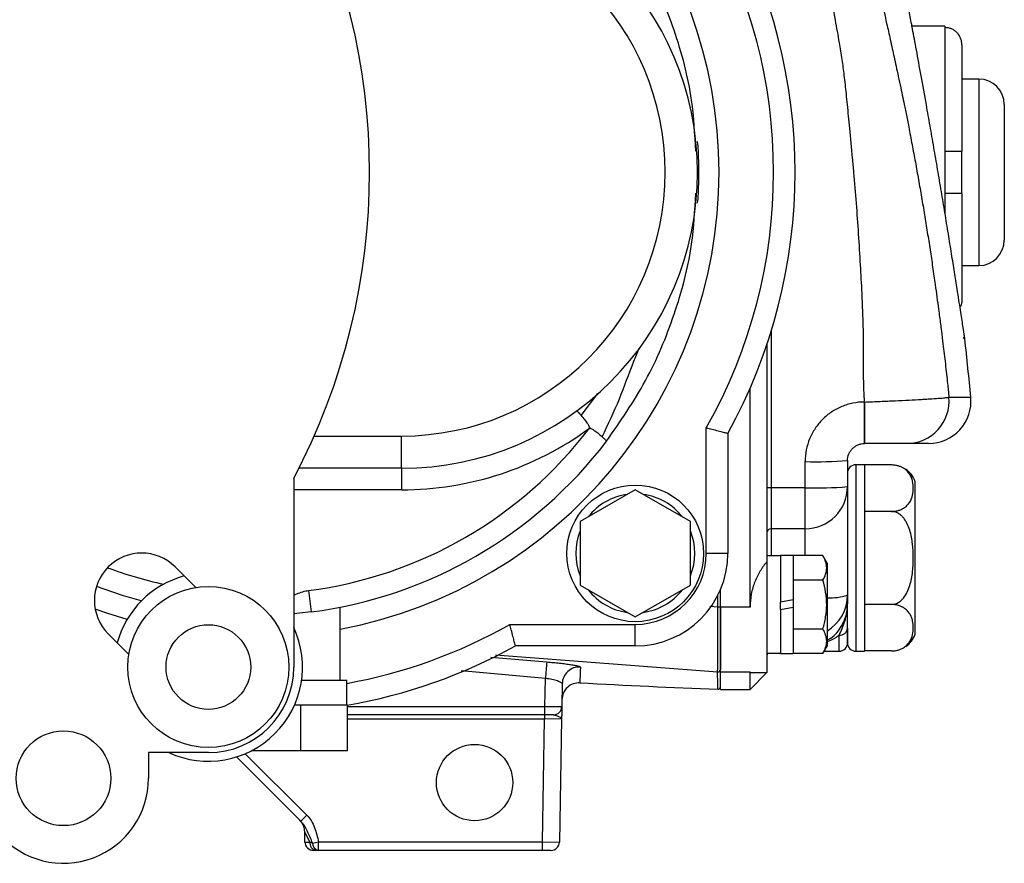
# Model space of a CAD drawing. Units: inches. Extents: x -13.8 to 43.3, y -11.1 to 22.7.
# Drawn here: x 25.6 to 30.2, y 2.5 to 6.4 of the extents above; entities that cross this region are included whole.
import ezdxf

# ---------------------------------------------------------------- set-up
doc = ezdxf.new("R2010")
doc.units = ezdxf.units.IN
doc.header["$MEASUREMENT"] = 0

msp = doc.modelspace()

# ---------------------------------------------------------------- linework, layer by layer
at = {"color": 7, "linetype": 'Continuous', "lineweight": 25}
for p, q in [((29.8814, 6.3682), (29.7239, 6.3682)), ((29.8814, 6.3682), (29.8814, 6.3611)), ((29.8814, 6.3611), (29.8814, 5.7875)), ((29.9602, 6.2814), (29.9602, 5.7875)), ((30.0389, 6.1222), (29.9602, 6.1222)), ((30.0389, 6.1222), (30.0389, 5.256)), ((30.157, 6.004), (30.157, 5.3741)), ((29.8814, 5.7875), (29.8814, 5.5907)), ((29.9602, 5.5907), (29.9602, 5.7875)), ((29.8814, 5.5907), (29.8814, 5.4964)), ((29.9602, 5.5907), (29.9602, 5.0968)), ((29.9602, 5.256), (30.0389, 5.256)), ((29.0743, 4.9508), (29.0743, 4.2235)), ((29.9665, 4.9218), (29.9737, 4.9156)), ((29.0547, 4.8896), (29.0547, 3.8806)), ((28.9759, 3.6689), (28.9759, 4.685)), ((28.1909, 4.5597), (28.2687, 4.6621)), ((29.5074, 4.622), (29.508, 4.622)), ((29.5074, 4.622), (29.5074, 4.4292)), ((29.8996, 4.644), (30.0013, 4.644)), ((28.7728, 3.9191), (28.7728, 4.5016)), ((26.9517, 4.4641), (27.3568, 4.4641)), ((27.3568, 4.3141), (27.3568, 4.4641)), ((28.8728, 4.4756), (28.8728, 3.9191)), ((29.8053, 4.4292), (29.7046, 4.4292)), ((29.2318, 4.2235), (29.2318, 4.3454)), ((29.4287, 4.3505), (29.4287, 4.2291)), ((27.3568, 4.3141), (26.8809, 4.3141)), ((27.3568, 4.3141), (27.3568, 4.2141)), ((29.5074, 4.3308), (29.468, 4.3308)), ((29.468, 4.3308), (29.468, 3.4647)), ((29.5074, 4.3308), (29.5074, 3.4647)), ((29.6327, 4.3296), (29.5074, 4.3296)), ((26.8568, 4.2674), (26.8568, 3.391)), ((27.3568, 4.2141), (26.8568, 4.2141)), ((28.4428, 4.2146), (28.1869, 4.0668)), ((28.6987, 4.0668), (28.4428, 4.2146)), ((29.2318, 4.2235), (29.0743, 4.2235)), ((29.0743, 4.2235), (29.0743, 4.0334)), ((29.2318, 4.0334), (29.2318, 4.2235)), ((29.4287, 4.2291), (29.4287, 3.7257)), ((29.7436, 3.8977), (29.7436, 4.2521)), ((29.6327, 4.1137), (29.5074, 4.1137)), ((28.1869, 4.0668), (28.1869, 3.7713)), ((28.6987, 3.7713), (28.6987, 4.0668)), ((29.2318, 4.0334), (29.0743, 4.0334)), ((29.0743, 4.0334), (29.0743, 3.9076)), ((29.2318, 3.9085), (29.2318, 4.0334)), ((28.8728, 3.9191), (28.7728, 3.9191)), ((29.1176, 3.9076), (29.0547, 3.9076)), ((29.1767, 3.9086), (29.1176, 3.9086)), ((29.1176, 3.9086), (29.1176, 3.693)), ((29.1767, 3.9086), (29.1767, 3.7034)), ((29.3143, 3.9085), (29.1767, 3.9085)), ((29.3342, 3.8741), (29.3143, 3.9085)), ((29.7436, 3.5434), (29.7436, 3.8977)), ((26.3061, 3.8559), (26.4016, 3.7604)), ((29.0547, 3.8806), (29.0547, 3.3663)), ((29.3342, 3.8741), (29.3342, 3.4883)), ((28.1869, 3.7713), (28.4428, 3.6236)), ((28.4428, 3.6236), (28.6987, 3.7713)), ((29.3143, 3.7949), (29.1767, 3.7949)), ((26.9245, 3.7463), (26.9373, 3.6472)), ((28.8263, 3.6703), (28.8263, 3.7247)), ((28.8381, 3.6689), (28.8381, 3.75)), ((29.4287, 3.7257), (29.4287, 3.6841)), ((27.0728, 3.3291), (27.0728, 3.6684)), ((28.7888, 3.6732), (28.8263, 3.6703)), ((28.9759, 3.6689), (28.8381, 3.6689)), ((28.8381, 3.3671), (28.8381, 3.6689)), ((29.1767, 3.7034), (29.1176, 3.693)), ((29.1176, 3.659), (29.1176, 3.693)), ((29.1176, 3.659), (29.1767, 3.6694)), ((29.1176, 3.659), (29.1176, 3.4539)), ((29.1767, 3.7034), (29.1767, 3.6694)), ((29.1767, 3.6694), (29.1767, 3.4539)), ((29.4287, 3.504), (29.4287, 3.6817)), ((29.6327, 3.6818), (29.5074, 3.6818)), ((26.9373, 3.6472), (26.8568, 3.6384)), ((27.8603, 3.5891), (28.4428, 3.5891)), ((28.4428, 3.4891), (28.4428, 3.5891)), ((29.3143, 3.5676), (29.1767, 3.5676)), ((29.4287, 3.5715), (29.4287, 3.504)), ((26.0904, 3.4493), (25.9949, 3.5448)), ((29.3893, 3.4647), (29.3893, 3.5389)), ((28.4428, 3.4891), (27.8863, 3.4891)), ((29.3143, 3.4539), (29.3342, 3.4883)), ((27.7721, 3.4367), (28.0314, 3.4149)), ((28.8255, 3.3679), (27.7943, 3.4469)), ((29.0547, 3.4548), (29.1176, 3.4548)), ((29.1176, 3.4539), (29.1767, 3.4539)), ((29.3143, 3.4539), (29.1767, 3.4539)), ((29.3205, 3.4647), (29.3893, 3.4647)), ((29.468, 3.4647), (29.5074, 3.4647)), ((29.6327, 3.4659), (29.5074, 3.4659)), ((28.0253, 3.3381), (27.6347, 3.3737)), ((28.9759, 3.3671), (28.8381, 3.3671)), ((28.8381, 3.2875), (28.8381, 3.3671)), ((28.9759, 3.3671), (28.9788, 3.3684)), ((28.9759, 3.2875), (28.9759, 3.3671)), ((28.9759, 3.2875), (29.0547, 3.3663)), ((28.9788, 3.3663), (29.0547, 3.3663)), ((27.1028, 3.3291), (26.893, 3.3291)), ((27.1028, 3.2141), (27.1028, 3.3291)), ((28.023, 3.2081), (28.0253, 3.3381)), ((28.1036, 3.3139), (28.1018, 3.2081)), ((28.8381, 3.2875), (28.9759, 3.2875)), ((26.8832, 3.2141), (26.86, 3.2141)), ((26.8893, 3.2141), (26.8832, 3.2141)), ((26.8893, 3.0021), (26.8893, 3.2141)), ((26.8923, 3.2141), (26.8893, 3.2141)), ((27.1027, 3.2141), (26.8923, 3.2141)), ((27.1058, 3.2141), (27.1027, 3.2141)), ((27.1058, 3.0021), (27.1058, 3.2141)), ((27.1058, 3.2081), (28.023, 3.2081)), ((28.023, 3.1694), (28.023, 3.2081)), ((28.023, 3.1694), (27.1058, 3.1694)), ((28.022, 3.1694), (28.022, 3.1497)), ((28.0624, 3.1694), (28.023, 3.1694)), ((28.022, 3.1497), (27.1058, 3.1497)), ((28.012, 2.5789), (28.022, 3.1497)), ((28.1007, 3.1501), (28.022, 3.1497)), ((28.1007, 3.1501), (28.0908, 2.5782)), ((26.4599, 2.9941), (26.1818, 2.9941)), ((26.1818, 2.9941), (26.1818, 2.8745)), ((26.8895, 2.675), (26.5909, 2.9736)), ((26.6316, 2.9886), (26.9174, 2.7028)), ((26.8893, 3.0021), (26.6603, 3.0021)), ((27.1058, 3.0021), (26.8893, 3.0021)), ((26.9174, 2.7028), (26.8895, 2.675)), ((26.9314, 2.5784), (26.9075, 2.6258)), ((26.9083, 2.5782), (26.9075, 2.6258)), ((26.9083, 2.5782), (26.9314, 2.5784)), ((26.9441, 2.5736), (26.9711, 2.5789)), ((26.9711, 2.5789), (28.012, 2.5789)), ((26.9711, 2.5395), (26.9711, 2.5789)), ((28.012, 2.5789), (28.0908, 2.5782)), ((28.012, 2.5395), (28.012, 2.5789)), ((26.9592, 2.5395), (26.9477, 2.5395)), ((28.012, 2.5395), (26.9711, 2.5395)), ((28.0514, 2.5395), (28.012, 2.5395))]:
    msp.add_line(p, q, dxfattribs=at)
at = {"color": 7, "linetype": 'Continuous', "lineweight": 25, "flags": 128}
for points in [[(26.1482, 3.698), (26.0617, 3.7228), (25.9402, 3.7648)], [(26.0825, 3.6123), (25.9934, 3.6398), (25.9342, 3.6604)]]:
    msp.add_lwpolyline(points, dxfattribs=at)
at = {"color": 7, "linetype": 'Continuous', "lineweight": 25}
for centre, radius in [((28.4428, 3.9191), 0.3174), ((26.4599, 3.391), 0.374), ((26.4599, 3.391), 0.1965), ((25.7868, 2.8745), 0.22), ((27.6964, 2.8544), 0.1772)]:
    msp.add_circle(centre, radius, dxfattribs=at)
for centre, radius, start, end in [((26.6728, 5.6891), 2.159, 280.6769, 79.3231), ((24.1618, 5.6891), 3.047, 332.1872, 27.8128), ((27.3568, 5.6891), 1.375, 270, 90), ((27.3568, 5.6891), 1.225, 270, 90), ((26.6728, 5.6891), 2.4125, 330.5129, 29.4871), ((26.6728, 5.6891), 2.5125, 331.1187, 28.8813), ((30.0389, 6.004), 0.1181, 360, 90), ((30.0389, 5.3741), 0.1181, 270, 0), ((16.279, 3.3897), 13.7795, 5.22261, 6.35761), ((29.704, 4.6257), 0.1964, 270.167, 5.3512), ((29.8053, 4.6261), 0.1969, 270, 5.2226), ((26.6728, 5.6891), 1.959, 277.3827, 322.6335), ((27.3568, 5.6891), 1.475, 270, 306.2872), ((26.6728, 5.6891), 2.059, 277.3827, 322.6335), ((29.281, 6.2294), 1.8847, 268.5048, 274.4939), ((29.468, 4.2915), 0.0394, 90, 180), ((29.6327, 4.2115), 0.1181, 70.4237, 90), ((29.6327, 4.2115), 0.1181, 20.0871, 56.8118), ((29.0694, 4.0507), 0.1729, 88.3701, 94.9004), ((29.281, 5.9515), 1.7288, 268.3701, 274.9004), ((29.2324, 4.2297), 0.1963, 269.8285, 359.8275), ((28.4428, 3.9191), 0.2765, 97.7276, 142.2724), ((28.4428, 3.9191), 0.2765, 37.7276, 82.2724), ((29.0743, 4.0138), 0.0196, 89.8285, 179.8275), ((28.4428, 3.9191), 0.2765, 157.7276, 202.2724), ((28.4428, 3.9191), 0.2765, 337.7276, 22.2724), ((26.1505, 3.7004), 0.22, 45, 225), ((28.4428, 3.9191), 0.33, 270, 0), ((28.4428, 3.9191), 0.43, 270, 0), ((26.6728, 5.6891), 1.959, 249.6488, 257.5912), ((26.4599, 3.391), 0.4375, 104.8108, 165.1892), ((28.4428, 3.9191), 0.2765, 217.7276, 262.2724), ((28.4428, 3.9191), 0.2765, 277.7276, 322.2724), ((29.3428, 3.9881), 0.2761, 268.2183, 288.1246), ((29.2321, 3.7258), 0.1965, 301.2795, 359.9821), ((28.8293, 3.7461), 0.0758, 267.7705, 276.716), ((26.4599, 3.391), 0.4375, 245.1222, 24.8778), ((26.6728, 5.6891), 2.4125, 280.2672, 299.4871), ((29.3924, 3.5752), 0.0365, 265.1492, 354.1427), ((29.6327, 3.584), 0.1181, 304.1594, 339.9129), ((26.6728, 5.6891), 2.5125, 279.9116, 298.8813), ((29.3893, 3.504), 0.0394, 270, 0), ((29.468, 3.504), 0.0394, 180, 270), ((29.0743, 3.445), 0.0197, 150, 180), ((26.4599, 3.391), 0.3969, 270, 0), ((44.9449, 2.0336), 16.9698, 175.33092, 175.59126), ((28.1822, 3.3124), 0.0786, 85.7887, 178.9156), ((28.8263, 3.3796), 0.0118, 266.1267, 359.9196), ((28.1811, 3.2391), 0.0787, 86.8747, 179), ((28.8263, 3.2998), 0.0118, 267.8079, 0), ((28.0624, 3.2088), 0.0394, 270, 359), ((25.7868, 2.8745), 0.395, 221.2453, 0), ((26.8288, 2.6244), 0.0787, 1, 45), ((26.9477, 2.5789), 0.0394, 181, 270), ((26.9661, 2.5738), 0.035, 172.4683, 258.6939), ((26.9772, 2.572), 0.0331, 177.3302, 259.3801), ((28.0514, 2.5789), 0.0394, 270, 359)]:
    msp.add_arc(centre, radius, start, end, dxfattribs=at)
msp.add_ellipse((28.023, 3.2088), major_axis=(0.0787, -0.0007), ratio=0.008724, start_param=4.712617, end_param=6.283109, dxfattribs=at)
for points, knots in [([(29.3975, 7.2036), (29.4011, 7.1911), (29.4102, 7.1594), (29.4248, 7.1076), (29.4415, 7.0476), (29.4611, 6.977), (29.483, 6.8964), (29.5051, 6.8131), (29.5283, 6.7229), (29.555, 6.6166), (29.5835, 6.4978), (29.6082, 6.3911), (29.6249, 6.3164), (29.6363, 6.2646), (29.6454, 6.2235), (29.6547, 6.1806), (29.6651, 6.1326), (29.6785, 6.0693), (29.6925, 6.0017), (29.7047, 5.941), (29.7135, 5.8965), (29.7208, 5.8586), (29.7286, 5.8178), (29.7362, 5.777), (29.7438, 5.7363), (29.7511, 5.6956), (29.7584, 5.6548), (29.7656, 5.6141), (29.7726, 5.5734), (29.7795, 5.5328), (29.7862, 5.4921), (29.7929, 5.4515), (29.7994, 5.4108), (29.8058, 5.3702), (29.812, 5.3296), (29.8182, 5.2891), (29.8242, 5.2485), (29.8301, 5.208), (29.8394, 5.1427), (29.8496, 5.0679), (29.859, 4.9959), (29.8659, 4.9423), (29.8736, 4.881), (29.8816, 4.8142), (29.8885, 4.7527), (29.8929, 4.7121), (29.8965, 4.6763), (29.8986, 4.6552), (29.8996, 4.644)], [0, 0, 0, 0, 0.014834, 0.037845, 0.061609, 0.086131, 0.121778, 0.157405, 0.184834, 0.228568, 0.282971, 0.324794, 0.354036, 0.370699, 0.385561, 0.402377, 0.421147, 0.441874, 0.476838, 0.500573, 0.513079, 0.528993, 0.544894, 0.560782, 0.576658, 0.59252, 0.608369, 0.624206, 0.64003, 0.65584, 0.671638, 0.687423, 0.703195, 0.718955, 0.734701, 0.750435, 0.766155, 0.781863, 0.797558, 0.84203, 0.868754, 0.881105, 0.904443, 0.940119, 0.958784, 0.975716, 0.987075, 1, 1, 1, 1]), ([(29.508, 4.622), (29.5075, 4.6292), (29.5065, 4.6444), (29.5054, 4.668), (29.5044, 4.6935), (29.5037, 4.7209), (29.5032, 4.7502), (29.503, 4.7799), (29.503, 4.8169), (29.503, 4.8583), (29.503, 4.902), (29.5026, 4.9555), (29.5005, 5.0295), (29.4959, 5.1356), (29.4892, 5.2626), (29.4807, 5.4022), (29.4703, 5.5457), (29.4608, 5.6632), (29.4498, 5.7794), (29.4399, 5.8843), (29.4303, 5.9841), (29.4224, 6.0656), (29.4146, 6.1354), (29.4042, 6.2145), (29.3901, 6.3001), (29.3712, 6.4051), (29.3484, 6.5256), (29.3189, 6.6743), (29.2938, 6.7989), (29.2731, 6.8994), (29.2618, 6.9517), (29.249, 7.0079), (29.2321, 7.0749), (29.2175, 7.1265), (29.2096, 7.1547)], [0, 0, 0, 0, 0.00852, 0.017772, 0.027759, 0.038482, 0.049942, 0.06214, 0.073258, 0.093316, 0.110743, 0.124508, 0.156087, 0.197599, 0.249052, 0.305329, 0.361592, 0.417847, 0.443574, 0.49856, 0.541384, 0.561167, 0.5946, 0.623762, 0.65473, 0.696428, 0.748865, 0.798599, 0.874279, 0.897981, 0.918931, 0.937134, 0.965593, 1, 1, 1, 1]), ([(28.7238, 5.7868), (28.7196, 5.866), (28.7096, 6.057), (28.6302, 6.3511), (28.5007, 6.6623), (28.373, 6.8466), (28.3092, 6.9387)], [0, 0, 0, 0, 0.190845, 0.460563, 0.730282, 1, 1, 1, 1]), ([(29.9737, 4.9156), (29.9737, 4.9156), (29.9737, 4.9157), (29.9736, 4.9163), (29.9735, 4.9174), (29.9732, 4.9188), (29.973, 4.9207), (29.9726, 4.923), (29.9722, 4.9258), (29.9717, 4.9289), (29.9712, 4.9325), (29.9706, 4.9365), (29.9699, 4.9409), (29.9692, 4.9457), (29.9684, 4.951), (29.9675, 4.9567), (29.9666, 4.9628), (29.9656, 4.9693), (29.9634, 4.9836), (29.9596, 5.0085), (29.9534, 5.0484), (29.9462, 5.0948), (29.9372, 5.153), (29.9259, 5.2242), (29.9122, 5.31), (29.8973, 5.4024), (29.8813, 5.4996), (29.8646, 5.6002), (29.8473, 5.7024), (29.8297, 5.8046), (29.8122, 5.9051), (29.7923, 6.0182), (29.7704, 6.1397), (29.7521, 6.2397), (29.7393, 6.3092), (29.7306, 6.3555), (29.7232, 6.3954), (29.7181, 6.4225), (29.7147, 6.4404), (29.7126, 6.4516), (29.7107, 6.4613), (29.7092, 6.4695), (29.7079, 6.4763), (29.7069, 6.4815), (29.7062, 6.4853), (29.7057, 6.4876), (29.7057, 6.4879), (29.7056, 6.4881)], [0, 0, 0, 0, 0.007422, 0.014814, 0.022183, 0.02953, 0.036861, 0.04418, 0.05149, 0.058796, 0.066101, 0.07341, 0.080727, 0.088056, 0.095402, 0.102767, 0.110156, 0.117574, 0.125023, 0.156361, 0.187433, 0.218545, 0.250004, 0.291687, 0.333093, 0.374933, 0.416676, 0.458115, 0.499943, 0.541775, 0.583237, 0.625022, 0.687639, 0.750046, 0.781533, 0.812652, 0.843715, 0.875039, 0.889024, 0.902918, 0.916748, 0.930543, 0.944333, 0.958144, 0.972008, 0.98595, 1, 1, 1, 1]), ([(29.9602, 6.2814), (29.9602, 6.2865), (29.9597, 6.2917), (29.9577, 6.3019), (29.9562, 6.3069), (29.9504, 6.3213), (29.9445, 6.3302), (29.9337, 6.3412), (29.9296, 6.3446), (29.9211, 6.3504), (29.9165, 6.3529), (29.907, 6.3569), (29.9019, 6.3585), (29.8918, 6.3605), (29.8866, 6.3611), (29.8814, 6.3611)], [0, 0, 0, 0, 0.125, 0.125, 0.25, 0.25, 0.5, 0.5, 0.625, 0.625, 0.75, 0.75, 0.875, 0.875, 1, 1, 1, 1]), ([(28.7385, 5.6891), (28.7381, 5.7181), (28.7375, 5.7629), (28.735, 5.8103), (28.7322, 5.8274), (28.7316, 5.8294), (28.7313, 5.8299), (28.7311, 5.8301), (28.731, 5.8301), (28.731, 5.8301)], [0, 0, 0, 0, 0.607561, 0.938373, 0.975539, 0.98803, 0.993158, 0.997857, 1, 1, 1, 1]), ([(29.8814, 5.7875), (29.8917, 5.7875), (29.9022, 5.7875), (29.9212, 5.7875), (29.9301, 5.7875), (29.941, 5.7875), (29.9442, 5.7875), (29.9499, 5.7875), (29.9523, 5.7875), (29.9581, 5.7875), (29.9602, 5.7875), (29.9602, 5.7875)], [0, 0, 0, 0, 0.25, 0.25, 0.5, 0.5, 0.625, 0.625, 0.75, 0.75, 1, 1, 1, 1]), ([(28.731, 5.5481), (28.731, 5.5481), (28.7311, 5.5481), (28.7313, 5.5483), (28.7316, 5.5488), (28.7322, 5.5508), (28.735, 5.5679), (28.7375, 5.6153), (28.7381, 5.6601), (28.7385, 5.6891)], [0, 0, 0, 0, 0.0021429, 0.0068425, 0.0119698, 0.0244614, 0.0616271, 0.3924393, 1, 1, 1, 1]), ([(28.7368, 5.6891), (28.7371, 5.6891), (28.7382, 5.6891), (28.7346, 5.6891), (28.7318, 5.6891)], [0, 0, 0, 0, 0.222854, 1, 1, 1, 1]), ([(28.3092, 4.4395), (28.373, 4.5316), (28.5007, 4.7159), (28.6302, 5.0271), (28.7096, 5.3212), (28.7196, 5.5122), (28.7238, 5.5914)], [0, 0, 0, 0, 0.269718, 0.539437, 0.809155, 1, 1, 1, 1]), ([(29.9602, 5.5907), (29.9602, 5.5907), (29.9597, 5.5907), (29.9577, 5.5907), (29.9562, 5.5907), (29.9504, 5.5907), (29.9446, 5.5907), (29.9336, 5.5907), (29.9296, 5.5907), (29.9211, 5.5907), (29.9165, 5.5907), (29.9069, 5.5907), (29.902, 5.5907), (29.8918, 5.5907), (29.8866, 5.5907), (29.8814, 5.5907)], [0, 0, 0, 0, 0.125, 0.125, 0.25, 0.25, 0.5, 0.5, 0.625, 0.625, 0.75, 0.75, 0.875, 0.875, 1, 1, 1, 1]), ([(29.9602, 5.0968), (29.9598, 5.0894), (29.9593, 5.0773), (29.9535, 5.0667), (29.9512, 5.0625)], [0, 0, 0, 0, 0.609477, 1, 1, 1, 1]), ([(28.2888, 4.4605), (28.3167, 4.5188), (28.3717, 4.6333), (28.42, 4.773), (28.4532, 4.8516), (28.4617, 4.8717)], [0, 0, 0, 0, 0.435184, 0.85522, 1, 1, 1, 1]), ([(29.5074, 4.622), (29.4892, 4.622), (29.4712, 4.6202), (29.4448, 4.6149), (29.436, 4.6127), (29.4187, 4.6074), (29.4101, 4.6043), (29.385, 4.5939), (29.3692, 4.5854), (29.3393, 4.5653), (29.3251, 4.5536), (29.2997, 4.5281), (29.2883, 4.5141), (29.2733, 4.4915), (29.2686, 4.4837), (29.2601, 4.4677), (29.2562, 4.4596), (29.246, 4.4346), (29.2407, 4.4173), (29.2336, 4.3816), (29.2318, 4.3636), (29.2318, 4.3454)], [0, 0, 0, 0, 0.125, 0.125, 0.1875, 0.1875, 0.25, 0.25, 0.375, 0.375, 0.5, 0.5, 0.625, 0.625, 0.6875, 0.6875, 0.75, 0.75, 0.875, 0.875, 1, 1, 1, 1]), ([(29.5074, 4.4292), (29.5075, 4.4292), (29.5075, 4.4342), (29.5076, 4.4534), (29.5077, 4.4677), (29.5077, 4.5033), (29.5078, 4.5246), (29.5079, 4.5713), (29.5079, 4.5966), (29.508, 4.622)], [0, 0, 0, 0, 0.25, 0.25, 0.5, 0.5, 0.75, 0.75, 1, 1, 1, 1]), ([(29.508, 4.622), (29.5323, 4.6229), (29.5567, 4.6239), (29.6041, 4.6259), (29.6272, 4.6269), (29.672, 4.6291), (29.694, 4.6302), (29.735, 4.6324), (29.7541, 4.6334), (29.781, 4.635), (29.7896, 4.6355), (29.806, 4.6365), (29.8138, 4.637), (29.8356, 4.6384), (29.8484, 4.6393), (29.8647, 4.6405), (29.8697, 4.6409), (29.8786, 4.6416), (29.8825, 4.642), (29.8926, 4.643), (29.8972, 4.6435), (29.8996, 4.644)], [0, 0, 0, 0, 0.125, 0.125, 0.25, 0.25, 0.375, 0.375, 0.5, 0.5, 0.5625, 0.5625, 0.625, 0.625, 0.75, 0.75, 0.8125, 0.8125, 0.875, 0.875, 1, 1, 1, 1]), ([(28.1705, 4.5808), (28.171, 4.5807), (28.172, 4.5804), (28.1763, 4.5762), (28.1824, 4.5696), (28.1881, 4.563), (28.1909, 4.5597)], [0, 0, 0, 0, 0.249996, 0.499993, 0.749994, 1, 1, 1, 1]), ([(28.1909, 4.5597), (28.1966, 4.5532), (28.2063, 4.5418), (28.2203, 4.523), (28.2281, 4.5106), (28.2304, 4.5038), (28.2303, 4.5016), (28.2301, 4.5007), (28.2298, 4.5003), (28.2297, 4.5001)], [0, 0, 0, 0, 0.416593, 0.719312, 0.909477, 0.96479, 0.984154, 0.992367, 1, 1, 1, 1]), ([(28.2297, 4.5001), (28.2299, 4.5003), (28.2303, 4.5005), (28.2312, 4.5007), (28.2334, 4.5007), (28.2402, 4.4984), (28.2525, 4.4905), (28.2712, 4.4762), (28.2823, 4.4663), (28.2888, 4.4605)], [0, 0, 0, 0, 0.007629, 0.015841, 0.035209, 0.090542, 0.280723, 0.583398, 1, 1, 1, 1]), ([(28.8728, 4.4756), (28.8717, 4.4758), (28.8696, 4.4764), (28.8532, 4.4806), (28.8289, 4.4869), (28.8008, 4.4942), (28.7813, 4.4993), (28.7729, 4.5015), (28.7728, 4.5016)], [0, 0, 0, 0, 0.206149, 0.412198, 0.621066, 0.836228, 0.996444, 1, 1, 1, 1]), ([(28.2888, 4.4605), (28.292, 4.4576), (28.2984, 4.4518), (28.3049, 4.4455), (28.309, 4.441), (28.3091, 4.44), (28.3092, 4.4395)], [0, 0, 0, 0, 0.249995, 0.499994, 0.749997, 1, 1, 1, 1]), ([(29.4287, 4.3505), (29.4287, 4.3609), (29.4308, 4.3712), (29.4366, 4.3854), (29.4391, 4.39), (29.4448, 4.3986), (29.4481, 4.4025), (29.4553, 4.4098), (29.4594, 4.4131), (29.4679, 4.4188), (29.4725, 4.4213), (29.482, 4.4252), (29.487, 4.4267), (29.4971, 4.4287), (29.5022, 4.4292), (29.5074, 4.4292)], [0, 0, 0, 0, 0.25, 0.25, 0.375, 0.375, 0.5, 0.5, 0.625, 0.625, 0.75, 0.75, 0.875, 0.875, 1, 1, 1, 1]), ([(29.7046, 4.4292), (29.7034, 4.4292), (29.701, 4.4292), (29.6942, 4.4292), (29.6897, 4.4292), (29.6787, 4.4292), (29.6722, 4.4292), (29.6575, 4.4292), (29.6492, 4.4292), (29.6312, 4.4292), (29.6215, 4.4292), (29.6009, 4.4292), (29.5898, 4.4292), (29.5673, 4.4292), (29.5557, 4.4292), (29.5319, 4.4292), (29.5196, 4.4292), (29.5074, 4.4292)], [0, 0, 0, 0, 0.125, 0.125, 0.25, 0.25, 0.375, 0.375, 0.5, 0.5, 0.625, 0.625, 0.75, 0.75, 0.875, 0.875, 1, 1, 1, 1]), ([(29.6327, 4.1137), (29.6382, 4.1137), (29.6436, 4.1141), (29.6542, 4.1155), (29.6593, 4.1166), (29.6688, 4.1193), (29.6733, 4.121), (29.6815, 4.1245), (29.6852, 4.1265), (29.6922, 4.1307), (29.6954, 4.1329), (29.7012, 4.1375), (29.7038, 4.1399), (29.7109, 4.1472), (29.7148, 4.1523), (29.7245, 4.1679), (29.7283, 4.1785), (29.7332, 4.2), (29.7343, 4.2109), (29.7343, 4.2325), (29.7332, 4.2432), (29.7296, 4.2593), (29.728, 4.2647), (29.7239, 4.2753), (29.7213, 4.2806), (29.7148, 4.291), (29.7109, 4.2961), (29.7013, 4.3059), (29.6957, 4.3105), (29.6852, 4.3168), (29.6814, 4.3188), (29.6732, 4.3224), (29.6687, 4.324), (29.6592, 4.3267), (29.6542, 4.3278), (29.6437, 4.3292), (29.6382, 4.3296), (29.6327, 4.3296)], [0, 0, 0, 0, 0.03125, 0.03125, 0.0625, 0.0625, 0.09375, 0.09375, 0.125, 0.125, 0.15625, 0.15625, 0.1875, 0.1875, 0.25, 0.25, 0.375, 0.375, 0.5, 0.5, 0.625, 0.625, 0.6875, 0.6875, 0.75, 0.75, 0.8125, 0.8125, 0.875, 0.875, 0.90625, 0.90625, 0.9375, 0.9375, 0.96875, 0.96875, 1, 1, 1, 1]), ([(29.6327, 3.6818), (29.6437, 3.6818), (29.6545, 3.685), (29.6688, 3.6931), (29.6733, 3.6964), (29.6815, 3.7035), (29.6853, 3.7075), (29.6957, 3.7202), (29.7014, 3.7295), (29.711, 3.749), (29.7149, 3.7593), (29.7245, 3.7904), (29.7284, 3.8117), (29.7333, 3.8548), (29.7343, 3.8768), (29.7343, 3.9201), (29.7332, 3.9416), (29.7295, 3.9736), (29.7279, 3.9843), (29.7238, 4.0054), (29.7212, 4.016), (29.7147, 4.0367), (29.7109, 4.0468), (29.7037, 4.0613), (29.7011, 4.066), (29.6954, 4.0752), (29.6922, 4.0797), (29.6852, 4.0881), (29.6814, 4.092), (29.6732, 4.0992), (29.6687, 4.1025), (29.6592, 4.1078), (29.6542, 4.11), (29.6436, 4.1129), (29.6382, 4.1137), (29.6327, 4.1137)], [0, 0, 0, 0, 0.0625, 0.0625, 0.09375, 0.09375, 0.125, 0.125, 0.1875, 0.1875, 0.25, 0.25, 0.375, 0.375, 0.5, 0.5, 0.625, 0.625, 0.6875, 0.6875, 0.75, 0.75, 0.8125, 0.8125, 0.84375, 0.84375, 0.875, 0.875, 0.90625, 0.90625, 0.9375, 0.9375, 0.96875, 0.96875, 1, 1, 1, 1]), ([(29.3143, 3.7949), (29.325, 3.8134), (29.3319, 3.8323), (29.3319, 3.8564), (29.3315, 3.8613), (29.3299, 3.8709), (29.3287, 3.8756), (29.3241, 3.8899), (29.3197, 3.8992), (29.3143, 3.9085)], [0, 0, 0, 0, 0.5, 0.5, 0.625, 0.625, 0.75, 0.75, 1, 1, 1, 1]), ([(29.0547, 3.8806), (29.0434, 3.8674), (29.0329, 3.853), (29.0187, 3.8296), (29.0142, 3.8215), (29.0058, 3.8045), (29.0019, 3.7957), (28.9913, 3.7687), (28.9857, 3.7498), (28.9779, 3.7099), (28.9759, 3.6895), (28.9759, 3.6689)], [0, 0, 0, 0, 0.25, 0.25, 0.375, 0.375, 0.5, 0.5, 0.75, 0.75, 1, 1, 1, 1]), ([(29.3143, 3.5676), (29.3197, 3.5861), (29.3241, 3.605), (29.3303, 3.6429), (29.3319, 3.662), (29.3319, 3.7005), (29.3302, 3.72), (29.324, 3.7579), (29.3196, 3.7765), (29.3143, 3.7949)], [0, 0, 0, 0, 0.25, 0.25, 0.5, 0.5, 0.75, 0.75, 1, 1, 1, 1]), ([(26.8568, 3.7246), (26.8749, 3.7327), (26.8968, 3.7425), (26.9204, 3.7458), (26.9245, 3.7463)], [0, 0, 0, 0, 0.826053, 1, 1, 1, 1]), ([(28.8255, 3.3679), (28.8255, 3.3693), (28.8255, 3.3724), (28.8256, 3.3796), (28.8256, 3.3824), (28.8256, 3.3889), (28.8256, 3.3926), (28.8256, 3.4049), (28.8257, 3.4145), (28.8257, 3.4312), (28.8257, 3.4371), (28.8257, 3.4496), (28.8258, 3.4563), (28.8258, 3.477), (28.8259, 3.4919), (28.8259, 3.5238), (28.826, 3.5409), (28.8261, 3.5761), (28.8261, 3.5943), (28.8262, 3.6317), (28.8263, 3.651), (28.8263, 3.6703)], [0, 0, 0, 0, 0.125, 0.125, 0.1875, 0.1875, 0.25, 0.25, 0.375, 0.375, 0.4375, 0.4375, 0.5, 0.5, 0.625, 0.625, 0.75, 0.75, 0.875, 0.875, 1, 1, 1, 1]), ([(28.8381, 3.6708), (28.8381, 3.6522), (28.8381, 3.6336), (28.8381, 3.5976), (28.8381, 3.5801), (28.8381, 3.5462), (28.8381, 3.5297), (28.8381, 3.4991), (28.8381, 3.4847), (28.8381, 3.4648), (28.8381, 3.4584), (28.8381, 3.4463), (28.8381, 3.4406), (28.8381, 3.4246), (28.8381, 3.4153), (28.8381, 3.4035), (28.8381, 3.3999), (28.8381, 3.3936), (28.8381, 3.3909), (28.8381, 3.384), (28.8381, 3.381), (28.8381, 3.3796)], [0, 0, 0, 0, 0.125, 0.125, 0.25, 0.25, 0.375, 0.375, 0.5, 0.5, 0.5625, 0.5625, 0.625, 0.625, 0.75, 0.75, 0.8125, 0.8125, 0.875, 0.875, 1, 1, 1, 1]), ([(29.3342, 3.517), (29.3401, 3.5198), (29.3695, 3.5337), (29.4009, 3.5765), (29.4259, 3.634), (29.428, 3.6722), (29.4287, 3.6841)], [0, 0, 0, 0, 0.102983, 0.515985, 0.849332, 1, 1, 1, 1]), ([(29.3893, 3.5389), (29.3946, 3.5495), (29.3996, 3.5599), (29.4088, 3.5815), (29.413, 3.5926), (29.4202, 3.6162), (29.4232, 3.6287), (29.4264, 3.6486), (29.4272, 3.6554), (29.4284, 3.6695), (29.4287, 3.6767), (29.4287, 3.6841)], [0, 0, 0, 0, 0.25, 0.25, 0.5, 0.5, 0.75, 0.75, 0.875, 0.875, 1, 1, 1, 1]), ([(29.4287, 3.5715), (29.4287, 3.5823), (29.4287, 3.592), (29.4287, 3.6107), (29.4287, 3.6195), (29.4287, 3.6461), (29.4287, 3.6636), (29.4287, 3.6841)], [0, 0, 0, 0, 0.25, 0.25, 0.5, 0.5, 1, 1, 1, 1]), ([(29.6327, 3.4659), (29.6382, 3.4659), (29.6436, 3.4663), (29.6542, 3.4677), (29.6593, 3.4688), (29.6688, 3.4715), (29.6733, 3.4731), (29.6815, 3.4767), (29.6852, 3.4787), (29.6922, 3.4829), (29.6954, 3.4851), (29.7012, 3.4897), (29.7038, 3.4921), (29.7109, 3.4994), (29.7148, 3.5045), (29.7245, 3.5201), (29.7283, 3.5307), (29.7332, 3.5522), (29.7343, 3.563), (29.7343, 3.5847), (29.7332, 3.5954), (29.7296, 3.6115), (29.728, 3.6168), (29.7239, 3.6275), (29.7213, 3.6328), (29.7148, 3.6432), (29.7109, 3.6483), (29.7013, 3.6581), (29.6957, 3.6627), (29.6852, 3.669), (29.6814, 3.671), (29.6732, 3.6746), (29.6687, 3.6762), (29.6592, 3.6789), (29.6542, 3.6799), (29.6437, 3.6814), (29.6382, 3.6818), (29.6327, 3.6818)], [0, 0, 0, 0, 0.03125, 0.03125, 0.0625, 0.0625, 0.09375, 0.09375, 0.125, 0.125, 0.15625, 0.15625, 0.1875, 0.1875, 0.25, 0.25, 0.375, 0.375, 0.5, 0.5, 0.625, 0.625, 0.6875, 0.6875, 0.75, 0.75, 0.8125, 0.8125, 0.875, 0.875, 0.90625, 0.90625, 0.9375, 0.9375, 0.96875, 0.96875, 1, 1, 1, 1]), ([(27.8863, 3.4891), (27.886, 3.4901), (27.8855, 3.4923), (27.8812, 3.5087), (27.875, 3.533), (27.8676, 3.561), (27.8625, 3.5805), (27.8603, 3.5889), (27.8603, 3.5891)], [0, 0, 0, 0, 0.206149, 0.412198, 0.621066, 0.836228, 0.996444, 1, 1, 1, 1]), ([(29.3143, 3.4539), (29.325, 3.4725), (29.3319, 3.4913), (29.3319, 3.5155), (29.3315, 3.5203), (29.3299, 3.5299), (29.3287, 3.5347), (29.3241, 3.5489), (29.3197, 3.5583), (29.3143, 3.5676)], [0, 0, 0, 0, 0.5, 0.5, 0.625, 0.625, 0.75, 0.75, 1, 1, 1, 1]), ([(29.3893, 3.5389), (29.3848, 3.5352), (29.369, 3.5222), (29.3487, 3.5144), (29.3342, 3.5089)], [0, 0, 0, 0, 0.287231, 1, 1, 1, 1]), ([(28.0314, 3.4149), (28.0418, 3.4141), (28.0521, 3.4132), (28.0724, 3.4113), (28.0822, 3.4103), (28.1011, 3.4082), (28.1102, 3.4071), (28.1273, 3.4049), (28.1352, 3.4038), (28.1496, 3.4016), (28.1562, 3.4005), (28.1675, 3.3983), (28.1723, 3.3972), (28.1801, 3.3952), (28.1831, 3.3942), (28.187, 3.3924), (28.188, 3.3916), (28.188, 3.3908)], [0, 0, 0, 0, 0.125, 0.125, 0.25, 0.25, 0.375, 0.375, 0.5, 0.5, 0.625, 0.625, 0.75, 0.75, 0.875, 0.875, 1, 1, 1, 1]), ([(28.188, 3.3908), (28.1872, 3.367), (28.1865, 3.3486), (28.1856, 3.324), (28.1853, 3.3177), (28.1853, 3.3177)], [0, 0, 0, 0, 0.5, 0.5, 1, 1, 1, 1]), ([(28.8259, 3.288), (28.8259, 3.288), (28.8258, 3.2946), (28.8257, 3.3213), (28.8256, 3.3413), (28.8255, 3.3679)], [0, 0, 0, 0, 0.5, 0.5, 1, 1, 1, 1]), ([(28.1036, 3.3139), (28.1036, 3.3147), (28.1031, 3.3157), (28.1012, 3.3176), (28.0997, 3.3186), (28.0958, 3.3208), (28.0934, 3.3219), (28.0878, 3.3241), (28.0845, 3.3252), (28.0773, 3.3274), (28.0734, 3.3285), (28.0649, 3.3307), (28.0603, 3.3318), (28.0462, 3.3348), (28.0358, 3.3366), (28.0253, 3.3381)], [0, 0, 0, 0, 0.125, 0.125, 0.25, 0.25, 0.375, 0.375, 0.5, 0.5, 0.625, 0.625, 0.75, 0.75, 1, 1, 1, 1]), ([(28.1018, 3.2081), (28.1018, 3.2081), (28.1017, 3.2063), (28.1016, 3.1998), (28.1015, 3.1952), (28.1013, 3.1842), (28.1012, 3.1778), (28.101, 3.1644), (28.1009, 3.1572), (28.1007, 3.1501)], [0, 0, 0, 0, 0.25, 0.25, 0.5, 0.5, 0.75, 0.75, 1, 1, 1, 1]), ([(28.0624, 3.1694), (28.0645, 3.1694), (28.0667, 3.1689), (28.0713, 3.1677), (28.0736, 3.1668), (28.0806, 3.1642), (28.085, 3.1623), (28.0925, 3.1587), (28.0955, 3.1569), (28.0997, 3.1535), (28.1008, 3.1517), (28.1007, 3.1501)], [0, 0, 0, 0, 0.125, 0.125, 0.25, 0.25, 0.5, 0.5, 0.75, 0.75, 1, 1, 1, 1]), ([(26.9174, 2.7028), (26.9255, 2.6947), (26.9325, 2.6856), (26.9444, 2.6661), (26.9493, 2.6556), (26.9615, 2.6237), (26.9667, 2.6013), (26.9711, 2.5789)], [0, 0, 0, 0, 0.25, 0.25, 0.5, 0.5, 1, 1, 1, 1]), ([(26.9441, 2.5736), (26.9403, 2.5826), (26.9365, 2.5915), (26.9288, 2.6092), (26.9249, 2.6179), (26.9167, 2.6352), (26.9124, 2.6437), (26.9023, 2.6602), (26.8965, 2.668), (26.8895, 2.675)], [0, 0, 0, 0, 0.25, 0.25, 0.5, 0.5, 0.75, 0.75, 1, 1, 1, 1])]:
    msp.add_open_spline(points, degree=3, knots=knots, dxfattribs=at)
for points in [[(28.1853, 3.3177), (28.3987, 3.3061), (28.6122, 3.2962), (28.8259, 3.288)], [(26.9314, 2.5784), (26.9355, 2.5767), (26.9398, 2.5751), (26.9441, 2.5736)], [(26.9711, 2.5395), (26.9671, 2.5395), (26.9631, 2.5395), (26.9592, 2.5395)]]:
    msp.add_open_spline(points, degree=3, dxfattribs=at)

doc.saveas('drawing.dxf')
